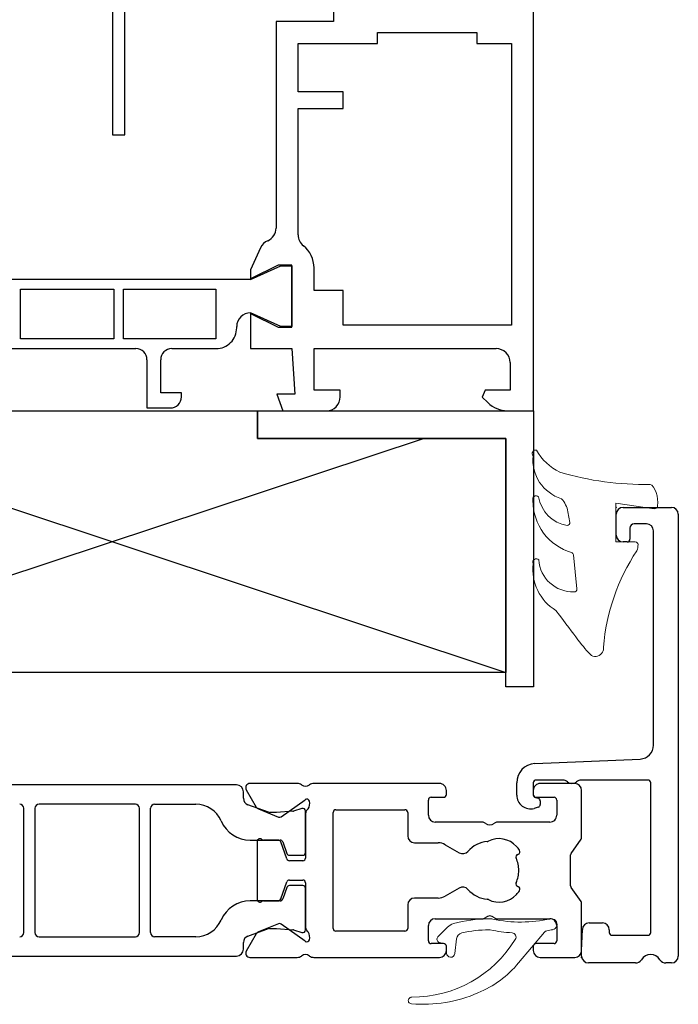
# Model space of a CAD drawing. Units: inches. Extents: x 1719 to 125844, y 627 to 197008.
# Drawn here: x 125007 to 125055, y 196016 to 196088 of the extents above; entities that cross this region are included whole.
import ezdxf

# ---------------------------------------------------------------- set-up
doc = ezdxf.new("R2010")
doc.units = ezdxf.units.IN
doc.header["$MEASUREMENT"] = 0
for name, color, linetype in [('162271$0$TETNING', 10, 'Continuous'), ('1_Profiler', 7, 'Continuous'), ('1_PVC_PEHD', 72, 'Continuous'), ('ha4913$0$TEGN', 7, 'Continuous'), ('ha4913$0$TEGN1', 7, 'Continuous'), ('ha4917$0$TEGN', 7, 'Continuous'), ('TEGN1', 7, 'Continuous'), ('TETNING1', 1, 'Continuous')]:
    doc.layers.add(name, color=color, linetype=linetype)
doc.layers.add('TETNING', color=10, linetype='Continuous', lineweight=0)

msp = doc.modelspace()

# ---------------------------------------------------------------- linework, layer by layer
at = {"color": 7}
msp.add_point((125047.813, 196019.589), dxfattribs=at)
msp.add_point((125047.813, 196019.589), dxfattribs=at)
msp.add_point((125047.813, 196019.589), dxfattribs=at)
at = {"layer": '162271$0$TETNING', "color": 7}
for p, q in [((125007.813, 196032.089), (124992.813, 196032.089)), ((125022.813, 196032.089), (125007.813, 196032.089)), ((125023.313, 196031.115), (125023.313, 196031.589)), ((125007.413, 196021.389), (125007.413, 196030.389)), ((125008.213, 196030.389), (125008.213, 196021.389)), ((125015.488, 196030.689), (125008.513, 196030.689)), ((125015.788, 196021.389), (125015.788, 196030.389)), ((125016.588, 196021.389), (125016.588, 196030.389)), ((125016.888, 196030.689), (125019.863, 196030.689)), ((125025.136, 196030.101), (125023.642, 196030.645)), ((125025.705, 196030.089), (125025.205, 196030.089)), ((125026.892, 196030.187), (125025.721, 196030.09)), ((125027.556, 196030.381), (125026.933, 196030.195)), ((125027.813, 196027.189), (125027.813, 196030.189)), ((125023.813, 196028.089), (125025.973, 196028.089)), ((125026.161, 196027.957), (125026.465, 196027.121)), ((125026.653, 196026.989), (125027.613, 196026.989)), ((125026.465, 196024.657), (125026.161, 196023.821)), ((125027.613, 196024.789), (125026.653, 196024.789)), ((125027.813, 196021.589), (125027.813, 196024.589)), ((125025.973, 196023.689), (125023.813, 196023.689)), ((125023.642, 196021.133), (125025.136, 196021.677)), ((125025.205, 196021.689), (125025.705, 196021.689)), ((125025.721, 196021.688), (125026.892, 196021.591)), ((125026.933, 196021.583), (125027.556, 196021.397)), ((125008.513, 196021.089), (125015.488, 196021.089)), ((125019.863, 196021.089), (125016.888, 196021.089)), ((125023.313, 196020.189), (125023.313, 196020.663)), ((124992.813, 196019.689), (125007.813, 196019.689)), ((125007.813, 196019.689), (125022.813, 196019.689))]:
    msp.add_line(p, q, dxfattribs=at)
for centre, radius, start, end in [((125022.813, 196031.589), 0.5, 0, 90), ((125023.813, 196031.115), 0.5, 180, 250), ((125007.113, 196030.389), 0.3, 0, 90), ((125008.513, 196030.389), 0.3, 90, 180), ((125015.488, 196030.389), 0.3, 0, 90), ((125016.888, 196030.389), 0.3, 90, 180), ((125019.863, 196028.689), 2, 23.28773, 90), ((125025.205, 196030.289), 0.2, 250, 270), ((125025.705, 196030.289), 0.2, 270, 274.76364), ((125026.876, 196030.386), 0.2, 274.76364, 286.60155), ((125027.613, 196030.189), 0.2, 0, 106.60155), ((125023.813, 196030.389), 2.3, 203.28773, 270), ((125025.973, 196027.889), 0.2, 20, 90), ((125027.613, 196027.189), 0.2, 270, 0), ((125026.653, 196027.189), 0.2, 200, 270), ((125026.653, 196024.589), 0.2, 90, 160), ((125027.613, 196024.589), 0.2, 360, 90), ((125023.813, 196021.389), 2.3, 90, 156.71227), ((125025.973, 196023.889), 0.2, 270, 340), ((125019.863, 196023.089), 2, 270, 336.71227), ((125025.205, 196021.489), 0.2, 90, 110), ((125025.705, 196021.489), 0.2, 85.23636, 90), ((125026.876, 196021.391), 0.2, 73.39845, 85.23636), ((125027.613, 196021.589), 0.2, 253.39845, 0), ((125007.113, 196021.389), 0.3, 270, 0), ((125008.513, 196021.389), 0.3, 180, 270), ((125015.488, 196021.389), 0.3, 270, 0), ((125016.888, 196021.389), 0.3, 180, 270), ((125023.813, 196020.663), 0.5, 110, 180), ((125022.813, 196020.189), 0.5, 270, 0)]:
    msp.add_arc(centre, radius, start, end, dxfattribs=at)
at = {"layer": '1_Profiler', "color": 7}
for p, q in [((125024.329, 196059.192), (125044.329, 196059.192)), ((125024.329, 196057.192), (125024.329, 196059.192)), ((125044.329, 196059.192), (125044.329, 196039.192)), ((125042.329, 196057.192), (125024.329, 196057.192)), ((125042.329, 196039.192), (125042.329, 196057.192)), ((125044.329, 196039.192), (125042.329, 196039.192))]:
    msp.add_line(p, q, dxfattribs=at)
at = {"layer": '1_PVC_PEHD', "color": 7}
for p, q in [((124985.313, 196059.192), (125024.329, 196059.192)), ((124985.313, 196059.192), (125042.329, 196040.233)), ((125024.329, 196059.192), (125024.329, 196057.192)), ((125036.408, 196057.192), (124985.313, 196040.233)), ((125024.329, 196057.192), (125042.329, 196057.192)), ((125042.329, 196057.192), (125042.329, 196040.233)), ((125042.329, 196040.233), (124985.313, 196040.233))]:
    msp.add_line(p, q, dxfattribs=at)
at = {"layer": 'DEFPOINTS', "color": 7}
for p in [(125050.328, 196052.189), (125034.513, 196032.189), (125047.813, 196032.189), (125047.813, 196032.189), (125047.813, 196032.189), (125027.133, 196026.589), (125024.313, 196025.889), (125047.813, 196025.889), (125047.813, 196025.889), (125027.133, 196025.189), (125034.513, 196019.589), (125047.813, 196019.589), (125047.813, 196019.589), (125047.813, 196019.589)]:
    msp.add_point(p, dxfattribs=at)
at = {"layer": 'ha4913$0$TEGN', "color": 7}
for p, q in [((125027.213, 196032.189), (125023.782, 196032.189)), ((125032.963, 196032.189), (125028.413, 196032.189)), ((125037.513, 196032.189), (125032.963, 196032.189)), ((125047.313, 196032.189), (125044.813, 196032.189)), ((125023.523, 196031.739), (125024.251, 196030.476)), ((125038.013, 196031.389), (125038.013, 196031.689)), ((125044.313, 196031.689), (125044.313, 196031.389)), ((125047.813, 196028.266), (125047.813, 196031.689)), ((125026.054, 196029.779), (125027.78, 196031.014)), ((125036.713, 196029.889), (125036.713, 196030.989)), ((125036.913, 196031.189), (125037.813, 196031.189)), ((125044.513, 196031.189), (125045.813, 196031.189)), ((125046.013, 196030.989), (125046.013, 196029.889)), ((125024.399, 196030.348), (125025.863, 196029.757)), ((125027.813, 196029.996), (125027.813, 196026.789)), ((125040.634, 196029.389), (125037.213, 196029.389)), ((125045.513, 196029.389), (125041.692, 196029.389)), ((125024.313, 196027.989), (125024.313, 196025.889)), ((125025.827, 196028.089), (125024.777, 196028.089)), ((125026.465, 196026.721), (125026.015, 196027.957)), ((125047.05, 196027.128), (125047.776, 196028.15)), ((125027.613, 196026.589), (125026.653, 196026.589)), ((125047.013, 196024.766), (125047.013, 196027.012)), ((125024.313, 196025.889), (125024.313, 196023.789)), ((125026.015, 196023.821), (125026.465, 196025.057)), ((125026.653, 196025.189), (125027.613, 196025.189)), ((125027.813, 196024.989), (125027.813, 196021.782)), ((125047.776, 196023.628), (125047.05, 196024.65)), ((125024.777, 196023.689), (125025.827, 196023.689)), ((125047.813, 196020.089), (125047.813, 196023.512)), ((125037.213, 196022.389), (125040.634, 196022.389)), ((125041.692, 196022.389), (125045.513, 196022.389)), ((125025.863, 196022.021), (125024.399, 196021.43)), ((125027.78, 196020.764), (125026.054, 196021.998)), ((125036.713, 196020.789), (125036.713, 196021.889)), ((125046.013, 196021.889), (125046.013, 196020.789)), ((125024.251, 196021.302), (125023.523, 196020.039)), ((125037.813, 196020.589), (125036.913, 196020.589)), ((125038.013, 196020.089), (125038.013, 196020.389)), ((125044.313, 196020.389), (125044.313, 196020.089)), ((125045.813, 196020.589), (125044.513, 196020.589)), ((125023.782, 196019.589), (125027.213, 196019.589)), ((125028.413, 196019.589), (125032.963, 196019.589)), ((125032.963, 196019.589), (125037.513, 196019.589)), ((125044.813, 196019.589), (125047.313, 196019.589))]:
    msp.add_line(p, q, dxfattribs=at)
for centre, radius, start, end in [((125023.782, 196031.889), 0.3, 90, 210), ((125027.213, 196031.689), 0.5, 53.1301, 90), ((125028.413, 196031.689), 0.5, 90, 126.8699), ((125037.513, 196031.689), 0.5, 359.99983, 90), ((125044.813, 196031.689), 0.5, 90, 180.00017), ((125047.313, 196031.689), 0.5, 0, 90), ((125027.813, 196032.489), 0.5, 233.1301, 306.8699), ((125028.013, 196030.689), 0.4, 122.6816, 125.58432), ((125027.905, 196030.857), 0.2, 14.08284, 122.6816), ((125027.384, 196030.727), 0.737, 328.56072, 14.08284), ((125036.913, 196030.989), 0.2, 90, 179.99983), ((125037.813, 196031.389), 0.2, 270, 359.99983), ((125044.513, 196031.389), 0.2, 180.00017, 270), ((125045.813, 196030.989), 0.2, 0.00017, 90), ((125024.511, 196030.626), 0.3, 210, 248), ((125028.213, 196029.996), 0.4, 120, 180), ((125025.938, 196029.942), 0.2, 248, 305.58432), ((125037.213, 196029.889), 0.5, 179.99983, 269.99793), ((125040.634, 196029.089), 0.3, 48.5883, 89.99793), ((125041.163, 196029.689), 0.5, 228.5883, 311.40755), ((125041.692, 196029.089), 0.3, 89.99793, 131.40755), ((125045.513, 196029.889), 0.5, 269.99793, 0.00017), ((125024.513, 196027.989), 0.2, 48.59046, 180), ((125024.777, 196028.289), 0.2, 228.59046, 270), ((125025.827, 196027.889), 0.2, 20, 90), ((125047.613, 196028.266), 0.2, 324.61803, 360), ((125026.653, 196026.789), 0.2, 200, 270), ((125027.613, 196026.789), 0.2, 270, 0), ((125047.213, 196027.012), 0.2, 144.61803, 180), ((125026.653, 196024.989), 0.2, 90, 160), ((125027.613, 196024.989), 0.2, 0, 90), ((125047.213, 196024.766), 0.2, 180, 215.38197), ((125024.513, 196023.789), 0.2, 180, 311.40954), ((125024.777, 196023.489), 0.2, 90, 131.40954), ((125025.827, 196023.889), 0.2, 270, 340), ((125047.613, 196023.512), 0.2, 0, 35.38197), ((125037.213, 196021.889), 0.5, 90.00207, 180.00017), ((125040.634, 196022.689), 0.3, 270.00207, 311.4117), ((125041.163, 196022.089), 0.5, 48.59245, 131.4117), ((125041.692, 196022.689), 0.3, 228.59245, 270.00207), ((125045.513, 196021.889), 0.5, 359.99983, 90.00207), ((125025.938, 196021.836), 0.2, 54.41568, 112), ((125028.213, 196021.782), 0.4, 180, 240), ((125024.511, 196021.152), 0.3, 112, 150), ((125028.013, 196021.089), 0.4, 234.41568, 237.3184), ((125027.905, 196020.921), 0.2, 237.3184, 345.91716), ((125027.384, 196021.051), 0.737, 345.91716, 31.43928), ((125036.913, 196020.789), 0.2, 180.00017, 270), ((125045.813, 196020.789), 0.2, 270, 359.99983), ((125023.782, 196019.889), 0.3, 150, 270), ((125037.513, 196020.089), 0.5, 269.99943, 359.9996), ((125037.813, 196020.389), 0.2, 0.00017, 90), ((125044.513, 196020.389), 0.2, 90, 179.99983), ((125044.813, 196020.089), 0.5, 179.99983, 270), ((125047.313, 196020.089), 0.5, 270, 0), ((125027.213, 196020.089), 0.5, 270, 306.8699), ((125027.813, 196019.289), 0.5, 53.1301, 126.8699), ((125028.413, 196020.089), 0.5, 233.1301, 270)]:
    msp.add_arc(centre, radius, start, end, dxfattribs=at)
at = {"layer": 'ha4913$0$TEGN1', "color": 7, "linetype": 'Continuous'}
for p, q in [((125029.813, 196025.889), (125029.813, 196030.089)), ((125030.013, 196030.289), (125035.013, 196030.289)), ((125035.213, 196030.089), (125035.213, 196028.389)), ((125035.713, 196027.889), (125037.43, 196027.889)), ((125037.93, 196027.755), (125038.953, 196027.165)), ((125029.813, 196021.689), (125029.813, 196025.889)), ((125038.953, 196024.613), (125037.93, 196024.023)), ((125037.43, 196023.889), (125035.713, 196023.889)), ((125035.213, 196023.389), (125035.213, 196021.689)), ((125035.013, 196021.489), (125030.013, 196021.489))]:
    msp.add_line(p, q, dxfattribs=at)
for centre, radius, start, end in [((125030.013, 196030.089), 0.2, 90, 180), ((125035.013, 196030.089), 0.2, 0, 90), ((125035.713, 196028.389), 0.5, 180, 269.99793), ((125037.43, 196026.889), 1, 60, 89.99793), ((125041.163, 196025.889), 2.1, 94.98854, 138.91251), ((125040.963, 196028.18), 0.2, 274.98854, 297.2251), ((125041.832, 196026.491), 1.7, 41.96231, 117.2251), ((125039.203, 196027.598), 0.5, 240, 318.91251), ((125041.163, 196025.889), 2.6, 34.46711, 41.96231), ((125043.142, 196027.247), 0.2, 285.3121, 34.46711), ((125043.247, 196026.861), 0.2, 105.3121, 205.01146), ((125041.163, 196025.889), 2.1, 0, 25.01146), ((125041.163, 196025.889), 2.1, 334.98854, 0), ((125039.203, 196024.18), 0.5, 41.08749, 120), ((125041.163, 196025.889), 2.1, 221.08749, 265.01146), ((125043.247, 196024.916), 0.2, 154.98854, 254.6879), ((125041.163, 196025.889), 2.6, 318.03769, 325.53289), ((125043.142, 196024.531), 0.2, 325.53289, 74.6879), ((125035.713, 196023.389), 0.5, 90.00207, 180), ((125037.43, 196024.889), 1, 270.00207, 300), ((125040.963, 196023.598), 0.2, 62.7749, 85.01146), ((125041.832, 196025.287), 1.7, 242.7749, 318.03769), ((125030.013, 196021.689), 0.2, 180, 270), ((125035.013, 196021.689), 0.2, 270, 0)]:
    msp.add_arc(centre, radius, start, end, dxfattribs=at)
at = {"layer": 'ha4917$0$TEGN', "color": 7, "linetype": 'Continuous'}
for p, q in [((125050.813, 196052.189), (125054.313, 196052.189)), ((125050.313, 196050.189), (125050.313, 196051.689)), ((125054.813, 196051.689), (125054.813, 196019.689)), ((125051.313, 196050.689), (125051.313, 196049.889)), ((125052.513, 196050.989), (125051.613, 196050.989)), ((125053.013, 196034.96), (125053.013, 196050.489)), ((125051.113, 196049.689), (125050.813, 196049.689)), ((125044.415, 196033.636), (125052.055, 196033.961)), ((125043.113, 196031.349), (125043.113, 196032.239)), ((125044.313, 196032.239), (125044.313, 196031.364)), ((125046.451, 196032.439), (125044.513, 196032.439)), ((125052.613, 196032.439), (125047.774, 196032.439)), ((125052.813, 196021.389), (125052.813, 196032.239)), ((125044.461, 196031.171), (125044.665, 196031.116)), ((125044.813, 196030.923), (125044.813, 196030.655)), ((125044.665, 196030.462), (125044.372, 196030.383)), ((125047.813, 196020.089), (125047.866, 196021.606)), ((125048.366, 196022.089), (125049.313, 196022.089)), ((125049.813, 196021.589), (125049.813, 196021.389)), ((125050.013, 196021.189), (125052.613, 196021.189)), ((125047.813, 196019.689), (125047.813, 196020.089)), ((125051.717, 196019.189), (125048.313, 196019.189)), ((125054.313, 196019.189), (125053.908, 196019.189))]:
    msp.add_line(p, q, dxfattribs=at)
for centre, radius, start, end in [((125050.813, 196051.689), 0.5, 90, 180), ((125054.313, 196051.689), 0.5, 360, 90), ((125051.613, 196050.689), 0.3, 90, 180), ((125052.513, 196050.489), 0.5, 360, 90), ((125050.813, 196050.189), 0.5, 180, 270), ((125051.113, 196049.889), 0.2, 270, 360), ((125052.013, 196034.96), 1, 272.43743, 360), ((125044.513, 196032.239), 1.4, 94, 180), ((125044.513, 196032.239), 0.2, 90, 180), ((125046.451, 196031.939), 0.5, 48.59038, 90), ((125047.113, 196032.689), 0.5, 228.59038, 311.40962), ((125047.774, 196031.939), 0.5, 90, 131.40962), ((125052.613, 196032.239), 0.2, 360, 90), ((125044.113, 196031.349), 1, 180, 285), ((125044.513, 196031.364), 0.2, 180, 255), ((125044.613, 196030.923), 0.2, 360, 75), ((125044.613, 196030.655), 0.2, 285, 360), ((125048.366, 196021.589), 0.5, 90, 178), ((125049.313, 196021.589), 0.5, 360, 90), ((125050.013, 196021.389), 0.2, 180, 270), ((125052.613, 196021.389), 0.2, 270, 360), ((125048.313, 196019.689), 0.5, 180, 270), ((125051.717, 196019.689), 0.5, 270, 327.42103), ((125052.813, 196018.989), 0.8, 32.57897, 147.42103), ((125053.908, 196019.689), 0.5, 212.57897, 270), ((125054.313, 196019.689), 0.5, 270, 360)]:
    msp.add_arc(centre, radius, start, end, dxfattribs=at)
at = {"layer": 'TEGN1', "color": 7, "linetype": 'Continuous'}
for p, q in [((125029.829, 196089.642), (125029.829, 196087.392)), ((125044.329, 196059.192), (125044.329, 196088.192)), ((125029.829, 196087.392), (125025.678, 196087.392)), ((125025.678, 196087.392), (125025.678, 196072.427)), ((125033.029, 196085.792), (125033.029, 196086.592)), ((125033.029, 196086.592), (125040.229, 196086.592)), ((125040.229, 196086.592), (125040.229, 196085.792)), ((125027.28, 196082.292), (125027.28, 196085.792)), ((125027.28, 196085.792), (125033.029, 196085.792)), ((125040.229, 196085.792), (125042.729, 196085.792)), ((125042.729, 196085.792), (125042.729, 196075.592)), ((125030.529, 196082.292), (125027.28, 196082.292)), ((125030.529, 196081.092), (125030.529, 196082.292)), ((125027.279, 196071.929), (125027.28, 196081.092)), ((125027.28, 196081.092), (125030.529, 196081.092)), ((125042.729, 196075.592), (125042.729, 196065.392)), ((125024.563, 196071.006), (125023.829, 196069.392)), ((125023.829, 196068.692), (125026.029, 196069.692)), ((125023.829, 196069.392), (125023.829, 196068.692)), ((125026.029, 196069.692), (125026.829, 196069.692)), ((125026.829, 196069.692), (125026.829, 196065.292)), ((125028.429, 196067.892), (125028.429, 196069.542)), ((125030.529, 196067.892), (125028.429, 196067.892)), ((125030.529, 196065.392), (125030.529, 196067.892)), ((125026.029, 196065.292), (125023.829, 196066.292)), ((125023.829, 196066.292), (125023.829, 196063.692)), ((125026.829, 196065.292), (125026.029, 196065.292)), ((125042.729, 196065.392), (125030.529, 196065.392)), ((125023.829, 196063.692), (125026.829, 196063.692)), ((125026.829, 196063.692), (125027.05, 196060.392)), ((125028.429, 196060.692), (125028.429, 196063.692)), ((125028.429, 196063.692), (125041.629, 196063.692)), ((125042.629, 196062.692), (125042.629, 196060.692)), ((125030.329, 196060.692), (125028.429, 196060.692)), ((125030.329, 196060.192), (125030.329, 196060.692)), ((125040.829, 196060.692), (125040.617, 196060.18)), ((125042.629, 196060.692), (125040.829, 196060.692)), ((125027.05, 196060.392), (125025.744, 196060.392)), ((125025.744, 196060.392), (125026.181, 196059.192)), ((125040.617, 196060.18), (125041.019, 196059.778)), ((125026.181, 196059.192), (125029.329, 196059.192)), ((125042.434, 196059.192), (125044.329, 196059.192))]:
    msp.add_line(p, q, dxfattribs=at)
for centre, radius, start, end in [((125024.678, 196072.427), 1, 293.42021, 359.99992), ((125025.473, 196070.592), 1, 113.42025, 155.55605), ((125028.279, 196071.929), 1, 179.99218, 231.48948), ((125026.379, 196069.542), 2.05, 0.00002, 51.48948), ((125041.629, 196062.692), 1, 359.99996, 90.00004), ((125029.329, 196060.192), 1, 269.99996, 0.00004), ((125042.434, 196061.192), 2, 225.00006, 269.99998)]:
    msp.add_arc(centre, radius, start, end, dxfattribs=at)
at = {"layer": 'TETNING', "color": 7, "lineweight": 18}
for p, q in [((125053.071, 196052.094), (125050.299, 196052.492)), ((125050.299, 196052.492), (125050.299, 196049.692)), ((125050.299, 196049.692), (125051.699, 196049.692))]:
    msp.add_line(p, q, dxfattribs=at)
at = {"layer": 'TETNING', "color": 7}
for p, q in [((125046.819, 196051.875), (125046.964, 196051.098)), ((125047.211, 196048.75), (125047.47, 196046.292)), ((125037.402, 196021.082), (125038.096, 196021.777)), ((125038.752, 196020.93), (125038.626, 196019.864)), ((125045.111, 196021.412), (125043.249, 196019.192)), ((125037.88, 196020.566), (125037.514, 196020.664)), ((125038.028, 196019.899), (125038.028, 196020.373))]:
    msp.add_line(p, q, dxfattribs=at)
for centre, radius, start, end in [((125044.479, 196056.095), 0.25, 76.56418, 221), ((125047.23, 196055.642), 2.954, 174.37976, 252.92624), ((125047.851, 196058.173), 3.788, 208.97312, 244.79585), ((125052.34, 196075.116), 21.265, 253.32281, 271.14066), ((125044.515, 196052.78), 0.25, 43.81607, 203.93021), ((125047.176, 196053.356), 2.513, 189.21524, 260.46957), ((125048.204, 196052.67), 3.918, 179.87318, 253.40783), ((125044.853, 196051.506), 2, 10.61767, 41), ((125046.765, 196051.078), 0.2, 268.39542, 6), ((125047.012, 196048.73), 0.2, 6, 68.50956), ((125047.758, 196047.697), 3.481, 173.15102, 238.72275), ((125044.528, 196048.219), 0.25, 42.431, 205.32146), ((125047.182, 196048.546), 2.475, 183.67009, 271.58289), ((125047.271, 196046.271), 0.2, 264.30043, 6), ((125041.178, 196012.389), 10, 90.61486, 105.30337), ((125041.086, 196020.988), 1.4, 78.24587, 90.61486), ((125043.408, 196032.149), 10, 258.24587, 282.32529), ((125045.628, 196021.989), 0.4, 282.32529, 102.32529), ((125038.803, 196021.07), 1, 105.30337, 135), ((125041.178, 196012.389), 9.2, 90.54313, 102.8164), ((125041.096, 196021.088), 0.5, 78.19121, 90.54313), ((125043.408, 196032.149), 10.8, 258.19121, 266.64356), ((125045.341, 196021.219), 0.3, 100.02699, 140), ((125043.408, 196032.149), 10.8, 280.02699, 282.32529), ((125035.54, 196025.449), 8.743, 269.79699, 328.62106), ((125037.578, 196020.906), 0.25, 135, 255), ((125039.249, 196020.872), 0.5, 102.8164, 173.28505), ((125042.759, 196021.068), 0.3, 325, 86.64356), ((125037.828, 196020.373), 0.2, 360, 75), ((125038.328, 196019.899), 0.3, 180, 353.28505), ((125037.349, 196024.093), 7.67, 292.64059, 320.28615), ((125035.497, 196016.466), 0.24, 87.19194, 267.5239), ((125036.333, 196026.162), 9.971, 265.13032, 293.45046)]:
    msp.add_arc(centre, radius, start, end, dxfattribs=at)
at = {"layer": 'TETNING', "color": 7, "lineweight": 18}
for points in [[(125053.299, 196052.294), (125053.42, 196052.903), (125053.128, 196053.782), (125052.764, 196053.856)], [(125053.071, 196052.094), (125053.18, 196052.078), (125053.282, 196052.154), (125053.297, 196052.263)], [(125053.297, 196052.263), (125053.299, 196052.273), (125053.299, 196052.284), (125053.299, 196052.294)], [(125051.899, 196049.492), (125051.899, 196049.602), (125051.81, 196049.692), (125051.699, 196049.692)], [(125051.808, 196049.048), (125051.868, 196049.188), (125051.899, 196049.339), (125051.899, 196049.491)], [(125051.808, 196049.048), (125050.424, 196046.963), (125049.594, 196044.559), (125049.395, 196042.064)], [(125045.951, 196044.722), (125047.407, 196042.817), (125047.887, 196042.072), (125048.515, 196041.463)], [(125048.515, 196041.463), (125048.808, 196041.307), (125049.171, 196041.416), (125049.328, 196041.708)], [(125049.328, 196041.708), (125049.386, 196041.817), (125049.41, 196041.942), (125049.395, 196042.064)]]:
    msp.add_open_spline(points, degree=3, dxfattribs=at)
at = {"layer": 'TETNING', "color": 7}
msp.add_point((125050.319, 196052.192), dxfattribs=at)
at = {"layer": 'TETNING1', "color": 7, "linetype": 'Continuous'}
for p, q in [((125013.829, 196089.692), (125013.829, 196079.192)), ((125014.729, 196079.192), (125014.729, 196089.692)), ((125013.829, 196079.192), (125014.729, 196079.192)), ((125025.829, 196069.742), (125023.829, 196068.742)), ((125026.829, 196069.742), (125025.829, 196069.742)), ((125026.829, 196065.242), (125026.829, 196069.742)), ((125023.829, 196068.692), (125005.829, 196068.692)), ((125023.829, 196068.742), (125023.829, 196068.692)), ((125007.179, 196066.192), (125007.179, 196067.992)), ((125007.179, 196067.992), (125013.929, 196067.992)), ((125013.929, 196067.992), (125013.929, 196064.392)), ((125014.629, 196066.192), (125014.629, 196067.992)), ((125014.629, 196067.992), (125021.329, 196067.992)), ((125021.329, 196067.992), (125021.329, 196064.392)), ((125007.179, 196064.392), (125007.179, 196066.192)), ((125014.629, 196064.392), (125014.629, 196066.192)), ((125023.829, 196066.292), (125023.829, 196066.242)), ((125023.829, 196066.242), (125025.829, 196065.242)), ((125022.829, 196065.192), (125022.829, 196065.292)), ((125025.829, 196065.242), (125026.829, 196065.242)), ((125013.929, 196064.392), (125007.179, 196064.392)), ((125021.329, 196064.392), (125014.629, 196064.392)), ((124998.129, 196063.692), (125015.529, 196063.692)), ((125018.129, 196063.692), (125021.329, 196063.692)), ((125016.329, 196062.892), (125016.329, 196059.392)), ((125017.329, 196060.492), (125017.329, 196062.892)), ((125018.829, 196060.492), (125017.329, 196060.492)), ((125018.829, 196060.192), (125018.829, 196060.492)), ((125016.329, 196059.392), (125018.029, 196059.392))]:
    msp.add_line(p, q, dxfattribs=at)
for centre, radius, start, end in [((125023.829, 196065.292), 1, 89.99996, 180.00004), ((125021.329, 196065.192), 1.5, 269.99996, 0.00004), ((125015.529, 196062.892), 0.8, 359.99996, 90.00004), ((125018.129, 196062.892), 0.8, 89.99996, 180.00004), ((125018.029, 196060.192), 0.8, 269.99996, 0.00004)]:
    msp.add_arc(centre, radius, start, end, dxfattribs=at)

doc.saveas('drawing.dxf')
